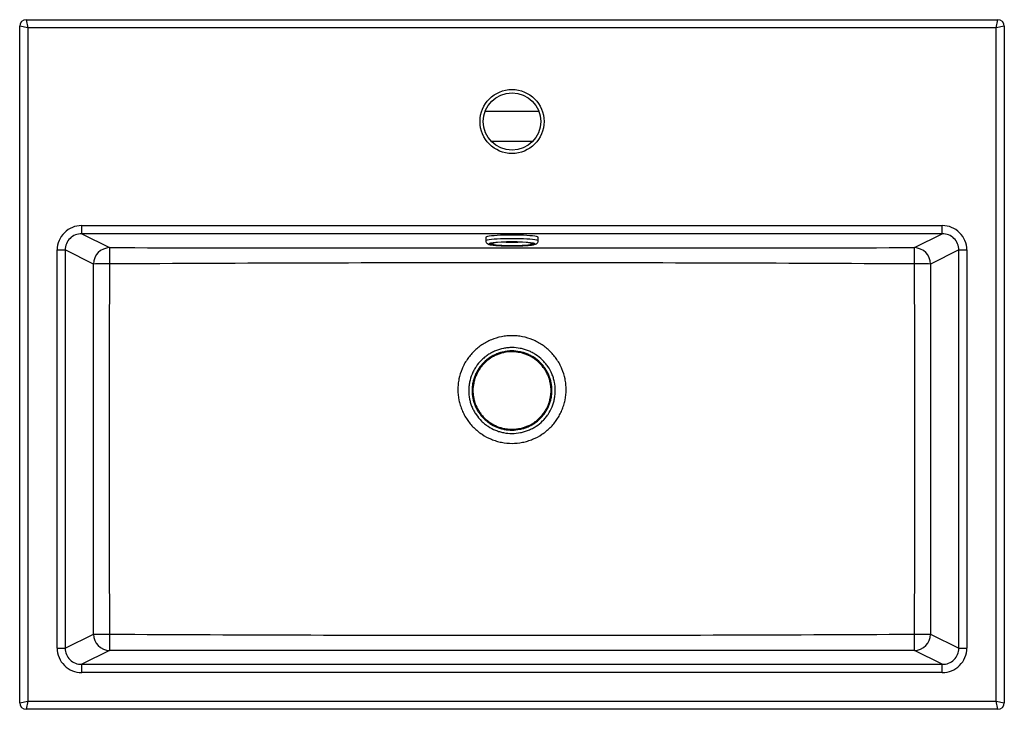
# Paper-space layout '_Top' of a CAD drawing. Units: millimetres. Extents: x -377 to 223, y -262 to 158.
import ezdxf

# ---------------------------------------------------------------- set-up
doc = ezdxf.new("R2010")
doc.units = ezdxf.units.MM

psp = doc.layouts.new('_Top')

# ---------------------------------------------------------------- linework, layer by layer
at = {"color": 7, "linetype": 'Continuous', "lineweight": 25}
for p, q in [((-373.38, 157.89), (-372.38, 152.89)), ((-373.38, 157.89), (218.62, 157.89)), ((217.62, 152.89), (218.62, 157.89)), ((-377.38, -258.11), (-377.38, 153.89)), ((-372.38, 152.89), (-377.38, 153.89)), ((-372.38, 152.89), (-372.38, -257.11)), ((217.62, 152.89), (-372.38, 152.89)), ((222.62, 153.89), (217.62, 152.89)), ((217.62, -257.11), (217.62, 152.89)), ((222.62, 153.89), (222.62, -258.11)), ((-60.94, 101.89), (-93.82, 101.89)), ((-90.12, 83.89), (-64.65, 83.89)), ((-339.58, 27.49), (-339.58, 32.48)), ((-339.58, 32.48), (184.81, 32.48)), ((184.81, 27.49), (184.81, 32.48)), ((184.81, 27.49), (-339.58, 27.49)), ((-339.58, 27.49), (-322.59, 19.06)), ((-93.38, 25.31), (-93.38, 23.32)), ((-61.38, 23.32), (-61.38, 25.31)), ((167.82, 19.06), (184.81, 27.49)), ((-354.58, 17.65), (-349.65, 17.65)), ((-354.58, -224.86), (-354.58, 17.65)), ((-349.65, 17.65), (-349.65, -224.86)), ((-332.44, 9.1), (-349.65, 17.65)), ((194.89, 17.65), (177.67, 9.1)), ((194.89, 17.65), (199.81, 17.65)), ((194.89, -224.86), (194.89, 17.65)), ((199.81, 17.65), (199.81, -224.86)), ((-349.65, -224.86), (-332.44, -216.32)), ((177.67, -216.32), (194.89, -224.86)), ((-354.58, -224.86), (-349.65, -224.86)), ((-322.59, -226.28), (-339.58, -234.71)), ((184.81, -234.71), (167.82, -226.28)), ((194.89, -224.86), (199.81, -224.86)), ((-339.58, -239.69), (-339.58, -234.71)), ((-339.58, -234.71), (184.81, -234.71)), ((184.81, -239.69), (-339.58, -239.69)), ((184.81, -239.69), (184.81, -234.71)), ((-377.38, -258.11), (-372.38, -257.11)), ((-372.38, -257.11), (-373.38, -262.11)), ((-372.38, -257.11), (217.62, -257.11)), ((218.62, -262.11), (217.62, -257.11)), ((217.62, -257.11), (222.62, -258.11)), ((218.62, -262.11), (-373.38, -262.11))]:
    psp.add_line(p, q, dxfattribs=at)
at = {"color": 7, "linetype": 'Continuous', "lineweight": 25, "flags": 128}
psp.add_lwpolyline([(-61.38, 25.31), (-61.43, 25.42), (-61.78, 25.62), (-62.49, 25.82), (-63.53, 26.01), (-64.87, 26.18), (-66.5, 26.34), (-68.37, 26.47), (-70.44, 26.57), (-72.67, 26.65), (-75, 26.69), (-77.38, 26.71), (-79.77, 26.69), (-82.1, 26.65), (-84.33, 26.57), (-86.4, 26.47), (-88.27, 26.34), (-89.89, 26.18), (-91.24, 26.01), (-92.28, 25.82), (-92.98, 25.62), (-93.34, 25.42), (-93.38, 25.31)], dxfattribs=at)
at = {"color": 8, "linetype": 'Continuous', "lineweight": 25, "flags": 128}
for points in [[(-93.38, 23.32), (-93.34, 23.43), (-92.98, 23.63), (-92.28, 23.83), (-91.24, 24.02), (-89.89, 24.19), (-88.27, 24.34), (-86.4, 24.47), (-84.33, 24.58), (-82.1, 24.65), (-79.77, 24.7), (-77.38, 24.72), (-75, 24.7), (-72.67, 24.65), (-70.44, 24.58), (-68.37, 24.47), (-66.5, 24.34), (-64.87, 24.19), (-63.53, 24.02), (-62.49, 23.83), (-61.78, 23.63), (-61.43, 23.43), (-61.38, 23.32)], [(-90.41, 21.78), (-90.47, 21.76), (-91.1, 21.57), (-91.37, 21.38), (-91.28, 21.18), (-90.83, 20.99), (-90.03, 20.81), (-88.9, 20.64), (-87.48, 20.48), (-85.79, 20.35), (-83.89, 20.25), (-81.82, 20.17), (-79.63, 20.12), (-77.38, 20.11)], [(-77.38, 20.2), (-79.52, 20.21), (-81.6, 20.26), (-83.57, 20.33), (-85.37, 20.43), (-86.95, 20.56), (-88.27, 20.71), (-89.29, 20.87), (-89.99, 21.05), (-90.34, 21.24), (-90.34, 21.42), (-89.99, 21.61), (-89.29, 21.78), (-89.12, 21.82)], [(-81.02, 22.42), (-79.35, 22.38), (-77.38, 22.36)], [(-77.38, 22.36), (-75.42, 22.38), (-73.74, 22.42)], [(-65.83, 21.85), (-65.48, 21.78), (-64.78, 21.61), (-64.43, 21.42), (-64.43, 21.24), (-64.78, 21.05), (-65.48, 20.87), (-66.5, 20.71), (-67.82, 20.56), (-69.4, 20.43), (-71.2, 20.33), (-73.16, 20.26), (-75.24, 20.21), (-77.38, 20.2)], [(-77.38, 20.11), (-75.14, 20.12), (-72.95, 20.17), (-70.88, 20.25), (-68.97, 20.35), (-67.29, 20.48), (-65.86, 20.64), (-64.73, 20.81), (-63.94, 20.99), (-63.49, 21.18), (-63.39, 21.38), (-63.67, 21.57), (-64.29, 21.76), (-64.47, 21.8)]]:
    psp.add_lwpolyline(points, dxfattribs=at)
at = {"color": 7, "linetype": 'Continuous', "lineweight": 25}
for radius in [19.5, 17.5]:
    psp.add_circle((-77.38, 95.89), radius, dxfattribs=at)
for centre, radius, start, end in [((-373.38, 153.89), 4, 90, 180), ((218.62, 153.89), 4, 0, 90), ((-339.7, 17.59), 14.88, 89.53861, 179.80272), ((184.93, 17.59), 14.88, 0.19728, 90.46139), ((-339.81, 17.66), 9.84, 88.63367, 180.05283), ((185.05, 17.66), 9.84, 359.94717, 91.36633), ((-322.35, 8.98), 10.08, 91.34042, 179.31825), ((224.6, 11.08), 547.24, 179.16359, 180.20149), ((-77.35, -77.47), 100.1, 82.60936, 97.49596), ((-77.34, -75.15), 97.68, 83.23136, 96.92439), ((167.59, 8.98), 10.08, 0.68175, 88.65958), ((-379.36, 11.08), 547.24, 359.79851, 0.83641), ((-323.92, -713), 722.15, 89.89894, 90.67595), ((169.15, -713), 722.15, 89.32405, 90.10106), ((-322.35, -216.2), 10.08, 180.68175, 268.65958), ((-323.92, 505.79), 722.15, 269.32405, 270.10106), ((224.6, -218.29), 547.24, 179.79851, 180.83641), ((167.59, -216.2), 10.08, 271.34042, 359.31825), ((-379.36, -218.29), 547.24, 359.16359, 0.20149), ((169.15, 505.79), 722.15, 269.89894, 270.67595), ((-339.7, -224.81), 14.88, 180.19728, 270.46139), ((-339.81, -224.87), 9.84, 179.94717, 271.36633), ((184.93, -224.81), 14.88, 269.53861, 359.80272), ((185.05, -224.87), 9.84, 268.63367, 0.05283), ((-373.38, -258.11), 4, 180, 270), ((218.62, -258.11), 4, 270, 0)]:
    psp.add_arc(centre, radius, start, end, dxfattribs=at)
for points, knots in [([(-322.59, 19.06), (-281.72, 19.04), (-240.85, 19.03), (-159.12, 19.01), (-118.25, 19.01), (-36.52, 19.01), (4.35, 19.01), (86.09, 19.03), (126.95, 19.04), (167.82, 19.06)], [0, 0, 0, 0, 0.25, 0.25, 0.5, 0.5, 0.75, 0.75, 1, 1, 1, 1]), ([(-93.36, 23.3), (-93.34, 23.07), (-93.31, 22.6), (-92.97, 22.02), (-92.56, 21.61), (-92.14, 21.34), (-91.67, 21.14), (-91.03, 20.95), (-90.12, 20.77), (-88.87, 20.6), (-87.39, 20.45), (-85.68, 20.33), (-83.82, 20.23), (-81.83, 20.16), (-79.78, 20.11), (-78.29, 20.1), (-77.5, 20.1), (-77.38, 20.1)], [0, 0, 0, 0, 0.033645, 0.068531, 0.101977, 0.1382, 0.183145, 0.249772, 0.347415, 0.438038, 0.533581, 0.626315, 0.717872, 0.808866, 0.899571, 0.985349, 1, 1, 1, 1]), ([(-89.32, 21.71), (-89.32, 21.71), (-89.33, 21.71), (-89.14, 21.77), (-88.87, 21.82), (-88.75, 21.84)], [0, 0, 0, 0, 0.2112224, 0.6413963, 1, 1, 1, 1]), ([(-77.38, 20.1), (-77.01, 20.1), (-75.93, 20.1), (-74.15, 20.13), (-72.11, 20.18), (-70.18, 20.27), (-68.4, 20.37), (-66.8, 20.51), (-65.41, 20.66), (-64.24, 20.84), (-63.41, 21.03), (-62.79, 21.26), (-62.28, 21.54), (-61.81, 22), (-61.45, 22.61), (-61.42, 23.09), (-61.4, 23.31)], [0, 0, 0, 0, 0.047439, 0.137828, 0.228333, 0.318982, 0.409902, 0.50131, 0.593633, 0.68789, 0.787305, 0.846784, 0.893396, 0.930089, 0.967359, 1, 1, 1, 1]), ([(-66.17, 21.87), (-66.04, 21.84), (-65.72, 21.79), (-65.46, 21.72), (-65.45, 21.71), (-65.44, 21.71)], [0, 0, 0, 0, 0.302088, 0.746461, 1, 1, 1, 1]), ([(-332.44, -216.32), (-332.4, -178.75), (-332.39, -141.18), (-332.39, -66.04), (-332.4, -28.47), (-332.44, 9.1)], [0, 0, 0, 0, 0.5, 0.5, 1, 1, 1, 1]), ([(-322.64, 9.15), (-322.83, -28.43), (-322.92, -66.02), (-322.92, -141.19), (-322.83, -178.78), (-322.64, -216.36)], [0, 0, 0, 0, 0.5, 0.5, 1, 1, 1, 1]), ([(167.88, 9.15), (127, 9.37), (86.12, 9.53), (4.37, 9.75), (-36.51, 9.81), (-118.26, 9.81), (-159.14, 9.75), (-240.89, 9.53), (-281.77, 9.37), (-322.64, 9.15)], [0, 0, 0, 0, 0.25, 0.25, 0.5, 0.5, 0.75, 0.75, 1, 1, 1, 1]), ([(167.88, -216.36), (168.06, -178.78), (168.15, -141.19), (168.15, -66.02), (168.06, -28.43), (167.88, 9.15)], [0, 0, 0, 0, 0.5, 0.5, 1, 1, 1, 1]), ([(177.67, 9.1), (177.64, -28.47), (177.62, -66.04), (177.62, -141.18), (177.64, -178.75), (177.67, -216.32)], [0, 0, 0, 0, 0.5, 0.5, 1, 1, 1, 1]), ([(-77.38, -100.13), (-79.55, -100.13), (-81.69, -99.92), (-84.84, -99.3), (-85.89, -99.04), (-87.95, -98.42), (-88.98, -98.05), (-91.97, -96.82), (-93.86, -95.82), (-96.1, -94.33), (-96.54, -94.03), (-97.41, -93.39), (-97.84, -93.05), (-99.1, -92.03), (-99.9, -91.31), (-102.18, -89.04), (-103.55, -87.39), (-105.06, -85.15), (-105.35, -84.69), (-105.91, -83.76), (-106.18, -83.3), (-106.94, -81.87), (-107.86, -79.94), (-108.59, -77.92), (-109.06, -76.38), (-109.21, -75.86), (-109.47, -74.81), (-109.59, -74.28), (-110.12, -71.63), (-110.34, -69.5), (-110.34, -66.29), (-110.29, -65.21), (-110.13, -63.6), (-110.06, -63.06), (-109.9, -61.99), (-109.81, -61.46), (-109.28, -58.82), (-108.65, -56.78), (-107.62, -54.29), (-107.4, -53.8), (-106.93, -52.82), (-106.69, -52.34), (-105.92, -50.91), (-105.37, -49.99), (-103.57, -47.33), (-102.21, -45.68), (-99.13, -42.62), (-97.46, -41.26), (-94.79, -39.49), (-93.86, -38.94), (-91.96, -37.93), (-90.97, -37.46), (-87.98, -36.24), (-85.93, -35.62), (-82.77, -34.99), (-81.7, -34.83), (-79.54, -34.62), (-77.38, -34.52), (-75.22, -34.62), (-73.06, -34.84), (-71.99, -34.99), (-68.83, -35.62), (-66.78, -36.24), (-63.79, -37.47), (-62.81, -37.93), (-60.9, -38.94), (-59.98, -39.49), (-58.2, -40.67), (-57.33, -41.31), (-55.67, -42.66), (-54.87, -43.38), (-52.56, -45.68), (-51.19, -47.33), (-49.4, -50), (-48.84, -50.91), (-48.08, -52.34), (-47.83, -52.82), (-47.37, -53.8), (-47.15, -54.3), (-46.11, -56.78), (-45.49, -58.83), (-44.96, -61.46), (-44.87, -61.99), (-44.71, -63.06), (-44.64, -63.6), (-44.48, -65.21), (-44.43, -66.29), (-44.43, -69.5), (-44.64, -71.63), (-45.17, -74.29), (-45.29, -74.82), (-45.56, -75.86), (-45.7, -76.38), (-46.18, -77.93), (-46.9, -79.94), (-47.83, -81.88), (-48.59, -83.3), (-48.86, -83.77), (-49.42, -84.69), (-49.71, -85.15), (-51.22, -87.39), (-52.59, -89.04), (-54.87, -91.31), (-55.67, -92.03), (-56.93, -93.05), (-57.36, -93.39), (-58.23, -94.03), (-58.67, -94.34), (-60.91, -95.82), (-62.8, -96.82), (-65.79, -98.05), (-66.82, -98.42), (-68.88, -99.04), (-69.92, -99.3), (-73.08, -99.92), (-75.21, -100.13), (-77.38, -100.13)], [0, 0, 0, 0, 0.03125, 0.03125, 0.046875, 0.046875, 0.0625, 0.0625, 0.09375, 0.09375, 0.101563, 0.101563, 0.109375, 0.109375, 0.125, 0.125, 0.15625, 0.15625, 0.164063, 0.164063, 0.171875, 0.171875, 0.1875, 0.203125, 0.203125, 0.210938, 0.210938, 0.21875, 0.21875, 0.25, 0.25, 0.265625, 0.265625, 0.273438, 0.273438, 0.28125, 0.28125, 0.3125, 0.3125, 0.320313, 0.320313, 0.328125, 0.328125, 0.34375, 0.34375, 0.375, 0.375, 0.40625, 0.40625, 0.421875, 0.421875, 0.4375, 0.4375, 0.46875, 0.46875, 0.484375, 0.484375, 0.5, 0.515625, 0.515625, 0.53125, 0.53125, 0.5625, 0.5625, 0.578125, 0.578125, 0.59375, 0.59375, 0.609375, 0.609375, 0.625, 0.625, 0.65625, 0.65625, 0.671875, 0.671875, 0.679688, 0.679688, 0.6875, 0.6875, 0.71875, 0.71875, 0.726563, 0.726563, 0.734375, 0.734375, 0.75, 0.75, 0.78125, 0.78125, 0.789063, 0.789063, 0.796875, 0.796875, 0.8125, 0.828125, 0.828125, 0.835938, 0.835938, 0.84375, 0.84375, 0.875, 0.875, 0.890625, 0.890625, 0.898438, 0.898438, 0.90625, 0.90625, 0.9375, 0.9375, 0.953125, 0.953125, 0.96875, 0.96875, 1, 1, 1, 1]), ([(-77.34, -94.1), (-79.08, -94.1), (-80.79, -93.94), (-83.3, -93.45), (-84.14, -93.25), (-85.79, -92.76), (-86.61, -92.47), (-89, -91.49), (-90.52, -90.7), (-92.67, -89.29), (-93.37, -88.78), (-94.72, -87.69), (-95.36, -87.12), (-97.19, -85.32), (-98.29, -84.01), (-99.74, -81.87), (-100.2, -81.13), (-101.02, -79.61), (-101.39, -78.84), (-102.05, -77.26), (-102.35, -76.46), (-102.73, -75.23), (-102.84, -74.82), (-103.06, -73.98), (-103.15, -73.56), (-103.58, -71.44), (-103.75, -69.73), (-103.76, -67.16), (-103.72, -66.31), (-103.59, -65.02), (-103.53, -64.59), (-103.41, -63.73), (-103.33, -63.31), (-102.91, -61.2), (-102.41, -59.56), (-101.58, -57.58), (-101.41, -57.19), (-101.04, -56.41), (-100.84, -56.02), (-100.22, -54.88), (-99.78, -54.14), (-98.35, -52.02), (-97.25, -50.69), (-95.41, -48.86), (-94.77, -48.28), (-93.44, -47.2), (-92.75, -46.69), (-91.32, -45.75), (-90.59, -45.31), (-89.07, -44.5), (-88.28, -44.13), (-85.89, -43.14), (-84.25, -42.65), (-81.73, -42.15), (-80.87, -42.02), (-79.15, -41.85), (-78.29, -41.8), (-75.72, -41.8), (-74.02, -41.96), (-71.48, -42.45), (-70.63, -42.66), (-68.98, -43.15), (-68.17, -43.44), (-66.59, -44.08), (-65.81, -44.44), (-64.67, -45.04), (-64.3, -45.25), (-63.56, -45.69), (-63.19, -45.92), (-61.38, -47.11), (-60.05, -48.19), (-58.22, -49.99), (-57.64, -50.62), (-56.81, -51.61), (-56.54, -51.95), (-56.02, -52.64), (-55.76, -52.99), (-54.56, -54.77), (-53.74, -56.27), (-52.9, -58.25), (-52.74, -58.65), (-52.45, -59.46), (-52.31, -59.87), (-51.92, -61.11), (-51.71, -61.94), (-51.2, -64.46), (-51.02, -66.16), (-51.01, -68.32), (-51.02, -68.76), (-51.06, -69.62), (-51.09, -70.05), (-51.21, -71.33), (-51.46, -73.03), (-51.88, -74.69), (-52.25, -75.92), (-52.39, -76.33), (-52.68, -77.15), (-52.84, -77.55), (-53.67, -79.54), (-54.48, -81.05), (-55.91, -83.18), (-56.43, -83.87), (-57.53, -85.21), (-58.12, -85.85), (-59.94, -87.66), (-61.27, -88.74), (-63.43, -90.17), (-64.18, -90.61), (-65.7, -91.42), (-66.47, -91.78), (-68.05, -92.43), (-68.86, -92.72), (-70.5, -93.21), (-71.34, -93.42), (-73.89, -93.93), (-75.61, -94.1), (-77.34, -94.1)], [0, 0, 0, 0, 0.03125, 0.03125, 0.046875, 0.046875, 0.0625, 0.0625, 0.09375, 0.09375, 0.109375, 0.109375, 0.125, 0.125, 0.15625, 0.15625, 0.171875, 0.171875, 0.1875, 0.1875, 0.203125, 0.203125, 0.210938, 0.210938, 0.21875, 0.21875, 0.25, 0.25, 0.265625, 0.265625, 0.273438, 0.273438, 0.28125, 0.28125, 0.3125, 0.3125, 0.320313, 0.320313, 0.328125, 0.328125, 0.34375, 0.34375, 0.375, 0.375, 0.390625, 0.390625, 0.40625, 0.40625, 0.421875, 0.421875, 0.4375, 0.4375, 0.46875, 0.46875, 0.484375, 0.484375, 0.5, 0.5, 0.53125, 0.53125, 0.546875, 0.546875, 0.5625, 0.5625, 0.578125, 0.578125, 0.585938, 0.585938, 0.59375, 0.59375, 0.625, 0.625, 0.640625, 0.640625, 0.648438, 0.648438, 0.65625, 0.65625, 0.6875, 0.6875, 0.695313, 0.695313, 0.703125, 0.703125, 0.71875, 0.71875, 0.75, 0.75, 0.757813, 0.757813, 0.765625, 0.765625, 0.78125, 0.796875, 0.796875, 0.804688, 0.804688, 0.8125, 0.8125, 0.84375, 0.84375, 0.859375, 0.859375, 0.875, 0.875, 0.90625, 0.90625, 0.921875, 0.921875, 0.9375, 0.9375, 0.953125, 0.953125, 0.96875, 0.96875, 1, 1, 1, 1]), ([(-77.35, -92.06), (-78.95, -92.06), (-80.52, -91.91), (-82.85, -91.46), (-83.62, -91.27), (-85.14, -90.82), (-85.9, -90.55), (-88.11, -89.65), (-89.51, -88.92), (-91.49, -87.62), (-92.14, -87.15), (-93.38, -86.15), (-93.97, -85.62), (-95.66, -83.96), (-96.68, -82.75), (-98.02, -80.78), (-98.43, -80.09), (-99.19, -78.7), (-99.53, -77.99), (-100.14, -76.53), (-100.41, -75.79), (-100.88, -74.28), (-101.08, -73.51), (-101.55, -71.16), (-101.71, -69.6), (-101.71, -67.23), (-101.68, -66.44), (-101.52, -64.85), (-101.4, -64.06), (-100.94, -61.73), (-100.47, -60.23), (-99.56, -58.03), (-99.21, -57.31), (-98.46, -55.91), (-98.05, -55.23), (-96.73, -53.27), (-95.72, -52.05), (-93.45, -49.79), (-92.22, -48.8), (-90.25, -47.49), (-89.57, -47.08), (-88.17, -46.33), (-87.44, -45.99), (-85.23, -45.08), (-83.72, -44.63), (-81.39, -44.16), (-80.61, -44.04), (-79.01, -43.89), (-78.22, -43.85), (-75.85, -43.84), (-74.27, -43.99), (-71.93, -44.45), (-71.15, -44.64), (-69.63, -45.09), (-68.88, -45.35), (-67.42, -45.95), (-66.71, -46.28), (-65.3, -47.02), (-64.62, -47.42), (-62.61, -48.74), (-61.39, -49.74), (-59.7, -51.4), (-59.16, -51.98), (-58.14, -53.2), (-57.66, -53.84), (-56.32, -55.81), (-55.57, -57.19), (-54.64, -59.38), (-54.37, -60.13), (-53.89, -61.65), (-53.7, -62.42), (-53.22, -64.74), (-53.06, -66.31), (-53.05, -68.7), (-53.09, -69.49), (-53.24, -71.07), (-53.35, -71.85), (-53.66, -73.39), (-53.85, -74.16), (-54.31, -75.68), (-54.58, -76.43), (-55.5, -78.63), (-56.25, -80.02), (-57.57, -81.99), (-58.04, -82.62), (-59.06, -83.86), (-59.6, -84.44), (-61.29, -86.11), (-62.51, -87.11), (-64.5, -88.43), (-65.19, -88.84), (-66.59, -89.58), (-67.31, -89.92), (-68.77, -90.52), (-69.51, -90.78), (-71.03, -91.24), (-71.81, -91.43), (-74.16, -91.9), (-75.74, -92.06), (-77.35, -92.06)], [0, 0, 0, 0, 0.03125, 0.03125, 0.046875, 0.046875, 0.0625, 0.0625, 0.09375, 0.09375, 0.109375, 0.109375, 0.125, 0.125, 0.15625, 0.15625, 0.171875, 0.171875, 0.1875, 0.1875, 0.203125, 0.203125, 0.21875, 0.21875, 0.25, 0.25, 0.265625, 0.265625, 0.28125, 0.28125, 0.3125, 0.3125, 0.328125, 0.328125, 0.34375, 0.34375, 0.375, 0.375, 0.40625, 0.40625, 0.421875, 0.421875, 0.4375, 0.4375, 0.46875, 0.46875, 0.484375, 0.484375, 0.5, 0.5, 0.53125, 0.53125, 0.546875, 0.546875, 0.5625, 0.5625, 0.578125, 0.578125, 0.59375, 0.59375, 0.625, 0.625, 0.640625, 0.640625, 0.65625, 0.65625, 0.6875, 0.6875, 0.703125, 0.703125, 0.71875, 0.71875, 0.75, 0.75, 0.765625, 0.765625, 0.78125, 0.78125, 0.796875, 0.796875, 0.8125, 0.8125, 0.84375, 0.84375, 0.859375, 0.859375, 0.875, 0.875, 0.90625, 0.90625, 0.921875, 0.921875, 0.9375, 0.9375, 0.953125, 0.953125, 0.96875, 0.96875, 1, 1, 1, 1]), ([(-77.43, -44.37), (-76.65, -44.37), (-75.86, -44.4), (-74.31, -44.55), (-73.55, -44.66), (-71.27, -45.11), (-69.79, -45.55), (-67.62, -46.43), (-66.91, -46.76), (-65.54, -47.48), (-64.88, -47.88), (-63.59, -48.73), (-62.97, -49.18), (-61.76, -50.16), (-61.17, -50.68), (-59.51, -52.32), (-58.52, -53.5), (-57.22, -55.42), (-56.81, -56.08), (-56.06, -57.46), (-55.72, -58.16), (-54.82, -60.3), (-54.36, -61.77), (-53.9, -64.06), (-53.78, -64.83), (-53.62, -66.38), (-53.58, -67.15), (-53.57, -68.69), (-53.61, -69.46), (-53.72, -70.62), (-53.77, -71.01), (-53.88, -71.78), (-53.95, -72.16), (-54.33, -74.08), (-54.78, -75.55), (-55.67, -77.69), (-56.01, -78.39), (-56.56, -79.42), (-56.76, -79.76), (-57.16, -80.43), (-57.37, -80.76), (-58.46, -82.36), (-59.44, -83.55), (-61.1, -85.19), (-61.68, -85.71), (-62.89, -86.69), (-63.52, -87.15), (-65.45, -88.43), (-66.82, -89.15), (-69.71, -90.34), (-71.2, -90.78), (-73.47, -91.23), (-74.23, -91.34), (-75.78, -91.5), (-76.56, -91.53), (-78.13, -91.54), (-78.9, -91.5), (-80.46, -91.35), (-81.23, -91.24), (-83.51, -90.8), (-84.98, -90.36), (-87.12, -89.49), (-87.82, -89.17), (-88.86, -88.63), (-89.2, -88.44), (-89.87, -88.04), (-90.2, -87.84), (-91.82, -86.78), (-93.03, -85.81), (-94.41, -84.45), (-94.68, -84.18), (-95.22, -83.6), (-95.47, -83.31), (-96.22, -82.41), (-96.69, -81.79), (-97.99, -79.88), (-98.74, -78.52), (-99.65, -76.36), (-99.92, -75.63), (-100.37, -74.15), (-100.57, -73.41), (-100.87, -71.89), (-100.99, -71.13), (-101.15, -69.58), (-101.19, -68.8), (-101.19, -66.46), (-101.04, -64.93), (-100.59, -62.65), (-100.4, -61.89), (-99.94, -60.4), (-99.68, -59.67), (-98.78, -57.53), (-98.05, -56.17), (-96.96, -54.55), (-96.73, -54.23), (-96.27, -53.61), (-96.03, -53.3), (-95.29, -52.41), (-94.76, -51.84), (-93.67, -50.75), (-93.09, -50.23), (-92.19, -49.5), (-91.89, -49.26), (-91.26, -48.79), (-90.94, -48.57), (-89.31, -47.49), (-87.95, -46.77), (-85.81, -45.88), (-85.07, -45.62), (-83.58, -45.17), (-82.82, -44.98), (-80.54, -44.53), (-78.99, -44.37), (-77.43, -44.37)], [0, 0, 0, 0, 0.015625, 0.015625, 0.03125, 0.03125, 0.0625, 0.0625, 0.078125, 0.078125, 0.09375, 0.09375, 0.109375, 0.109375, 0.125, 0.125, 0.15625, 0.15625, 0.171875, 0.171875, 0.1875, 0.1875, 0.21875, 0.21875, 0.234375, 0.234375, 0.25, 0.25, 0.265625, 0.265625, 0.273437, 0.273437, 0.28125, 0.28125, 0.3125, 0.3125, 0.328125, 0.328125, 0.335937, 0.335937, 0.34375, 0.34375, 0.375, 0.375, 0.390625, 0.390625, 0.40625, 0.40625, 0.4375, 0.4375, 0.46875, 0.46875, 0.484375, 0.484375, 0.5, 0.5, 0.515625, 0.515625, 0.53125, 0.53125, 0.5625, 0.5625, 0.578125, 0.578125, 0.585938, 0.585938, 0.59375, 0.59375, 0.625, 0.625, 0.632812, 0.632812, 0.640625, 0.640625, 0.65625, 0.65625, 0.6875, 0.6875, 0.703125, 0.703125, 0.71875, 0.71875, 0.734375, 0.734375, 0.75, 0.75, 0.78125, 0.78125, 0.796875, 0.796875, 0.8125, 0.8125, 0.84375, 0.84375, 0.851563, 0.851563, 0.859375, 0.859375, 0.875, 0.875, 0.890625, 0.890625, 0.898438, 0.898438, 0.90625, 0.90625, 0.9375, 0.9375, 0.953125, 0.953125, 0.96875, 0.96875, 1, 1, 1, 1]), ([(-59.94, -51.62), (-60.12, -51.43), (-60.3, -51.25), (-61.59, -49.97), (-62.8, -48.99), (-64.78, -47.69), (-65.46, -47.29), (-66.84, -46.57), (-67.55, -46.24), (-68.99, -45.65), (-69.73, -45.39), (-71.23, -44.94), (-72, -44.75), (-74.31, -44.3), (-75.87, -44.16), (-78.21, -44.16), (-78.99, -44.2), (-80.56, -44.36), (-81.34, -44.47), (-83.64, -44.93), (-85.13, -45.38), (-87.31, -46.28), (-88.03, -46.62), (-89.41, -47.35), (-90.08, -47.75), (-92.03, -49.05), (-93.24, -50.03), (-94.52, -51.3), (-94.68, -51.46), (-94.83, -51.62)], [0.3706011, 0.3706011, 0.3706011, 0.3706011, 0.3757799, 0.3757799, 0.4070299, 0.4070299, 0.4226549, 0.4226549, 0.4382799, 0.4382799, 0.4539049, 0.4539049, 0.4695299, 0.4695299, 0.5007799, 0.5007799, 0.5164049, 0.5164049, 0.5320299, 0.5320299, 0.5632799, 0.5632799, 0.5789049, 0.5789049, 0.5945299, 0.5945299, 0.6257799, 0.6257799, 0.6301788, 0.6301788, 0.6301788, 0.6301788]), ([(-94.83, -51.62), (-94.91, -51.64), (-94.99, -51.67), (-95.07, -51.69), (-95.15, -51.72), (-95.23, -51.74), (-95.31, -51.77)], [0, 0, 0, 0, 0.00697404, 0.00697404, 0.00697404, 0.01400893, 0.01400893, 0.01400893, 0.01400893]), ([(-59.46, -51.77), (-59.54, -51.74), (-59.62, -51.72), (-59.7, -51.69), (-59.78, -51.67), (-59.86, -51.64), (-59.94, -51.62)], [0, 0, 0, 0, 0.00703488, 0.00703488, 0.00703488, 0.01400893, 0.01400893, 0.01400893, 0.01400893]), ([(-322.64, -216.36), (-281.77, -216.58), (-240.89, -216.75), (-159.14, -216.96), (-118.26, -217.02), (-36.51, -217.02), (4.37, -216.96), (86.12, -216.75), (127, -216.58), (167.88, -216.36)], [0, 0, 0, 0, 0.25, 0.25, 0.5, 0.5, 0.75, 0.75, 1, 1, 1, 1]), ([(167.82, -226.28), (126.95, -226.26), (86.09, -226.24), (4.35, -226.22), (-36.52, -226.22), (-118.25, -226.22), (-159.12, -226.22), (-240.85, -226.24), (-281.72, -226.26), (-322.59, -226.28)], [0, 0, 0, 0, 0.25, 0.25, 0.5, 0.5, 0.75, 0.75, 1, 1, 1, 1])]:
    psp.add_open_spline(points, degree=3, knots=knots, dxfattribs=at)

doc.saveas('drawing.dxf')
